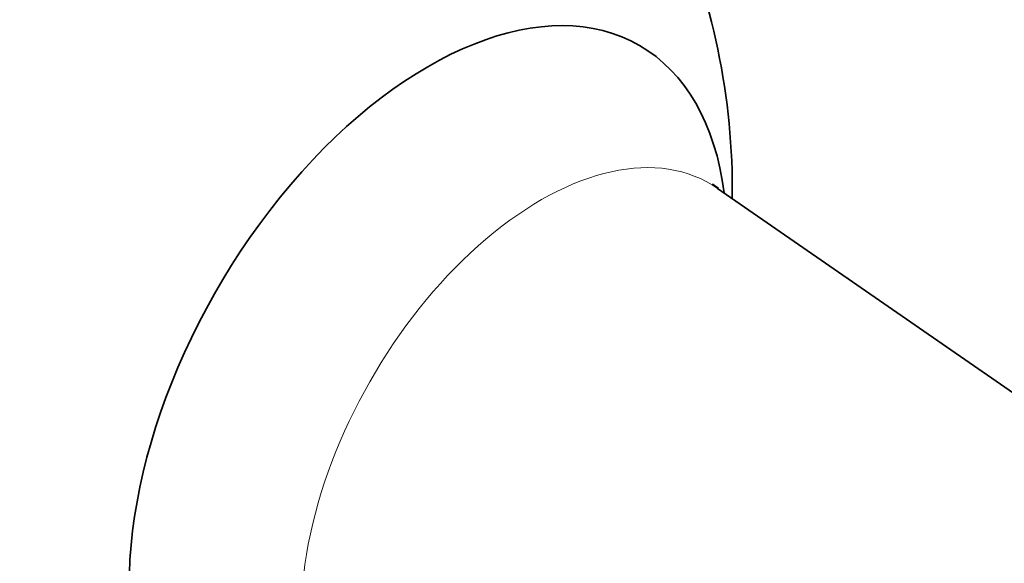
# Model space of a CAD drawing. Units: millimetres. Extents: x 0 to 1456, y 0 to 2751.
# Drawn here: x 239 to 275, y 807 to 826 of the extents above; entities that cross this region are included whole.
import ezdxf
from ezdxf import colors
from ezdxf.entities.mleader import LeaderData, LeaderLine
from ezdxf.math import Vec2, Vec3

# ---------------------------------------------------------------- set-up
doc = ezdxf.new("R2010")
doc.units = ezdxf.units.MM
doc.layers.add('DV5_Défaut', color=7, linetype='Continuous')
doc.layers.add('Défaut', color=7, linetype='Continuous')

# ---------------------------------------------------------------- blocks, each defined once
blk = doc.blocks.new('_DOT')
at = {"color": 0}
blk.add_line((0, 0), (-1, 0), dxfattribs=at)
at = {"color": 0, "const_width": 0.333}
blk.add_lwpolyline([(-0.1665, 0, 1), (0.1665, 0, 1)], format="xyb", close=True, dxfattribs=at)
blk = doc.blocks.new('SE4')
at = {"layer": 'DV5_Défaut', "color": 7, "linetype": 'Continuous', "lineweight": 35}
blk.add_line((286.546, 805.318), (264.861, 820.312), dxfattribs=at)
blk.add_arc((240.398, 820.245), 25, 359.3072, 24.3266, dxfattribs=at)
for start_param, end_param in [(0, 3.788165), (5.636613, 6.283185)]:
    blk.add_ellipse((254.341, 812.195), major_axis=(7.684, 13.309), ratio=0.57735, start_param=start_param, end_param=end_param, dxfattribs=at)
at = {"layer": 'DV5_Défaut', "color": 7, "linetype": 'Continuous', "lineweight": 18}
blk.add_ellipse((258.427, 809.836), major_axis=(-6.152, -10.655), ratio=0.57735, start_param=3.094534, end_param=6.283185, dxfattribs=at)
at = {"layer": 'DV5_Défaut', "color": 7, "linetype": 'Continuous', "lineweight": 35}
blk.add_open_spline([(264.898, 820.302), (264.787, 820.401), (264.689, 820.472), (264.678, 820.473), (264.678, 820.473)], degree=3, knots=[0, 0, 0, 0, 0.930039, 1, 1, 1, 1], dxfattribs=at)

msp = doc.modelspace()

# ---------------------------------------------------------------- block references
at = {"layer": 'Défaut'}
msp.add_blockref('SE4', (0, 0), dxfattribs=at)

# ---------------------------------------------------------------- leaders
at = {"layer": 'Défaut', "color": 7, "linetype": 'Continuous', "lineweight": 18}
ml = msp.add_multileader_mtext('Standard', dxfattribs=at)
ml.set_content('{\\pxsm0.9;\\fSolid Edge ISO|b1||i0||c0|p34;\\W1.;08/09/2021\\P}', color=256)
ml.set_leader_properties()
ml.set_arrow_properties(name='DOT')
ml.build(insert=Vec2(0, 0))
ml.multileader.update_dxf_attribs({"leader_type": 0, "dogleg_length": 0, "arrow_head_size": 12})
ctx = ml.context
ctx.base_point, ctx.char_height, ctx.arrow_head_size, ctx.landing_gap_size = Vec3(1368.843, 2735.462), 12, 12, 4.2
notes = []
notes.append((ctx, [(0, (0, 0, 0), (0, 0), (1, 0), 1, [])]))
ctx.mtext.insert = Vec3(1370.843, 2741.583)
for ctx, leaders in notes:
    for number, flags, end, landing, length, lines in leaders:
        leader = LeaderData()
        leader.index, (leader.has_last_leader_line, leader.has_dogleg_vector, leader.attachment_direction) = number, flags
        leader.last_leader_point, leader.dogleg_vector, leader.dogleg_length = Vec3(end), Vec3(landing), length
        for number, points, colour, breaks in lines:
            line = LeaderLine()
            line.index, line.vertices, line.color, line.breaks = number, Vec3.list(points), colors.encode_raw_color(colour), breaks
            leader.lines.append(line)
        ctx.leaders.append(leader)

doc.saveas('drawing.dxf')
